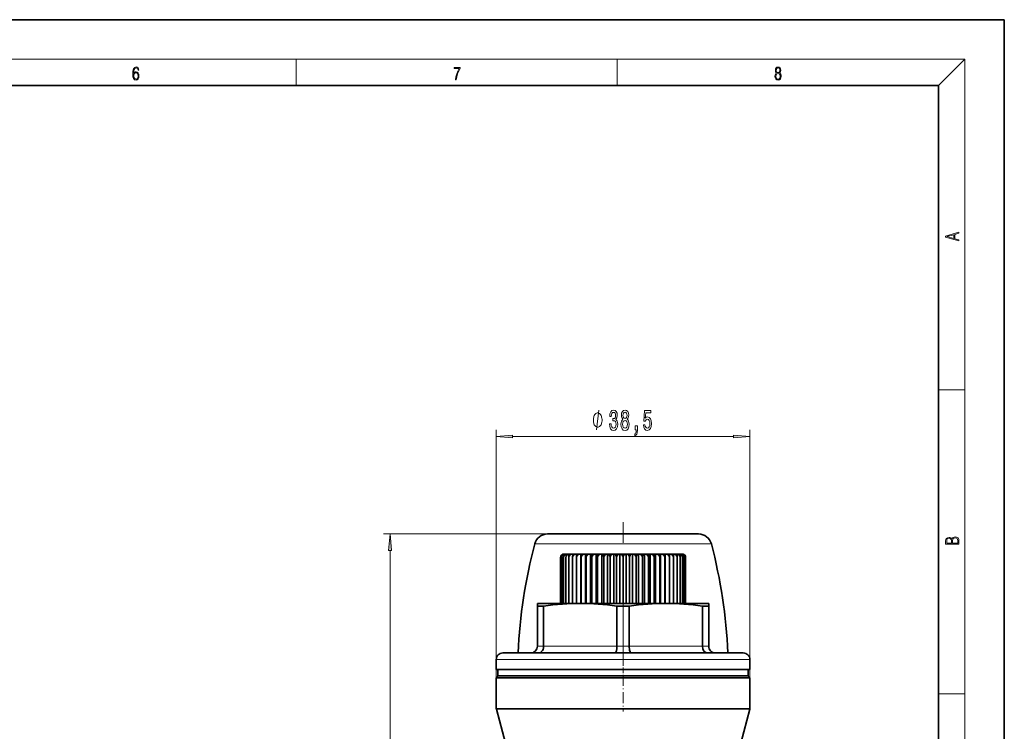
# Model space of a CAD drawing. Extents: x 0 to 420, y 0 to 297.
# Drawn here: x 271 to 420, y 189 to 297 of the extents above; entities that cross this region are included whole.
import ezdxf

# ---------------------------------------------------------------- set-up
doc = ezdxf.new("R2010")
doc.units = 0
doc.linetypes.add('DASHDOT', pattern=[18.5, 12, -3, 0.5, -3])

msp = doc.modelspace()

# ---------------------------------------------------------------- linework, layer by layer
at = {"color": 7, "lineweight": 35}
for p, q in [((420, 297), (210, 297)), ((420, 0), (420, 297)), ((410, 287), (20, 287)), ((410, 10), (410, 287)), ((352.052856, 218.942062), (350.648499, 218.942062)), ((373.592224, 218.942062), (352.052856, 218.942062)), ((352.620361, 215.392044), (352.620361, 208.392044)), ((352.672394, 215.392044), (352.672394, 208.392044)), ((352.827942, 215.392044), (352.827942, 208.392044)), ((353.085327, 215.392044), (353.085327, 208.392044)), ((353.120361, 215.892044), (357.620361, 215.892044)), ((353.441681, 215.392044), (353.441681, 208.392044)), ((353.893127, 215.392044), (353.893127, 208.392044)), ((354.434692, 215.392044), (354.434692, 208.392044)), ((355.060486, 215.392044), (355.060486, 208.392044)), ((355.728607, 215.890503), (355.728607, 208.392044)), ((355.763611, 215.392044), (355.763611, 208.392044)), ((356.431732, 215.890503), (356.431732, 208.392044)), ((356.536407, 215.392044), (356.536407, 208.392044)), ((357.197205, 215.890503), (357.197205, 208.392044)), ((357.370361, 215.392044), (357.370361, 208.392044)), ((357.620361, 215.892044), (369.914581, 215.892044)), ((358.016602, 215.890503), (358.016602, 208.392044)), ((358.256348, 215.392044), (358.256348, 208.392044)), ((358.880951, 215.890503), (358.880951, 208.392044)), ((359.184692, 215.392044), (359.184692, 208.392044)), ((359.780823, 215.890503), (359.780823, 208.392044)), ((360.145203, 215.392044), (360.145203, 208.392044)), ((360.706299, 215.890503), (360.706299, 208.392044)), ((361.12735, 215.392044), (361.12735, 208.392044)), ((361.647278, 215.890503), (361.647278, 208.392044)), ((362.120361, 215.392044), (362.120361, 208.392044)), ((362.593445, 215.890503), (362.593445, 208.392044)), ((363.113373, 215.392044), (363.113373, 208.392044)), ((363.534424, 215.890503), (363.534424, 208.392044)), ((364.09552, 215.392044), (364.09552, 208.392044)), ((364.4599, 215.890503), (364.4599, 208.392044)), ((365.05603, 215.392044), (365.05603, 208.392044)), ((365.359741, 215.890503), (365.359741, 208.392044)), ((365.984344, 215.392044), (365.984344, 208.392044)), ((366.224121, 215.890503), (366.224121, 208.392044)), ((366.870361, 215.392044), (366.870361, 208.392044)), ((367.043518, 215.890503), (367.043518, 208.392044)), ((367.704315, 215.392044), (367.704315, 208.392044)), ((367.80899, 215.890503), (367.80899, 208.392044)), ((368.477112, 215.392044), (368.477112, 208.392044)), ((368.512115, 215.890503), (368.512115, 208.392044)), ((369.180237, 215.392044), (369.180237, 208.392044)), ((369.80603, 215.392044), (369.80603, 208.392044)), ((369.914581, 215.892044), (371.120361, 215.892044)), ((370.347595, 215.392044), (370.347595, 208.392044)), ((370.799042, 215.392044), (370.799042, 208.392044)), ((371.155396, 215.392044), (371.155396, 208.392044)), ((371.41275, 215.392044), (371.41275, 208.392044)), ((371.568329, 215.392044), (371.568329, 208.392044)), ((371.620361, 215.392044), (371.620361, 208.392044)), ((349.120361, 207.990128), (349.120361, 208.392044)), ((355.620361, 208.392044), (349.120361, 208.392044)), ((349.120361, 207.990128), (350.058228, 207.990128)), ((349.120361, 201.892044), (349.120361, 207.990128)), ((350.058228, 201.892044), (350.058228, 207.990128)), ((368.620361, 208.392044), (355.620361, 208.392044)), ((361.182495, 207.990128), (363.058228, 207.990128)), ((361.182495, 201.892044), (361.182495, 207.990128)), ((363.058228, 201.892044), (363.058228, 207.990128)), ((375.120361, 208.392044), (368.620361, 208.392044)), ((374.182495, 207.990128), (375.120361, 207.990128)), ((374.182495, 201.892044), (374.182495, 207.990128)), ((375.120361, 208.392044), (375.120361, 207.990128)), ((375.120361, 201.892044), (375.120361, 207.990128)), ((343.870361, 200.892044), (346.315399, 200.892044)), ((346.315399, 200.892044), (371.245361, 200.892044)), ((371.245361, 200.892044), (380.370361, 200.892044)), ((342.870361, 198.392044), (342.870361, 199.892044)), ((381.370361, 198.392044), (381.370361, 199.892044)), ((381.370361, 198.392044), (381.370361, 199.892044)), ((342.870361, 198.392044), (345.449371, 198.392044)), ((342.870361, 197.092041), (343.17038, 197.392044)), ((343.120361, 198.392044), (343.120361, 197.392044)), ((343.120361, 197.392044), (380.841125, 197.392044)), ((345.449371, 198.392044), (381.370361, 198.392044)), ((380.841125, 197.392044), (381.120361, 197.392044)), ((381.370361, 197.092041), (381.070343, 197.392044)), ((381.120361, 198.392044), (381.120361, 197.392044)), ((381.120361, 198.392044), (381.120361, 197.392044)), ((342.870361, 197.092041), (362.120361, 197.092041)), ((342.870361, 197.092041), (342.870361, 192.45787)), ((381.370361, 197.092041), (362.120361, 197.092041)), ((381.370361, 197.092041), (381.370361, 192.45787)), ((381.370361, 197.092041), (381.370361, 192.45787)), ((345.370361, 183.061951), (342.88739, 192.328522)), ((378.870361, 183.061951), (381.353333, 192.328522)), ((379.3703, 184.927811), (381.353333, 192.328522))]:
    msp.add_line(p, q, dxfattribs=at)
at = {"color": 7, "lineweight": 13}
for p, q in [((16, 291), (414, 291)), ((312.5, 287), (312.5, 291)), ((361.25, 287), (361.25, 291)), ((410, 287), (414, 291)), ((414, 6), (414, 291)), ((410, 240.833328), (414, 240.833328)), ((342.870361, 197.092041), (342.870361, 234.732239)), ((381.370361, 197.092041), (381.370361, 234.732239)), ((345.36087, 233.732239), (378.879852, 233.732239)), ((350.648499, 218.942062), (325.744934, 218.942062)), ((350.35495, 217.448853), (348.713745, 217.448853)), ((375.526978, 217.448853), (350.35495, 217.448853)), ((326.744934, 88.732552), (326.744934, 216.451584)), ((350.058228, 201.892044), (349.120361, 201.892044)), ((350.058228, 201.892044), (361.182495, 201.892044)), ((363.058228, 201.892044), (361.182495, 201.892044)), ((363.058228, 201.892044), (374.182495, 201.892044)), ((375.120361, 201.892044), (374.182495, 201.892044)), ((345.449371, 199.892044), (342.870361, 199.892044)), ((371.745361, 199.892044), (345.449371, 199.892044)), ((381.370361, 199.892044), (371.745361, 199.892044)), ((410, 194.666672), (414, 194.666672)), ((342.870361, 192.45787), (362.120361, 192.45787)), ((362.120361, 192.328522), (342.88739, 192.328522)), ((381.370361, 192.45787), (362.120361, 192.45787)), ((381.353333, 192.328522), (362.120361, 192.328522))]:
    msp.add_line(p, q, dxfattribs=at)
at = {"color": 7, "linetype": 'DASHDOT', "lineweight": 13}
msp.add_line((362.120361, 199.087036), (362.120361, 220.74707), dxfattribs=at)
at = {"color": 7, "linetype": 'DASHDOT', "lineweight": 13, "ltscale": 0.075015}
msp.add_line((362.120361, 200.14209), (362.120361, 197.141495), dxfattribs=at)
at = {"color": 7, "linetype": 'DASHDOT', "lineweight": 13, "ltscale": 0.13904}
msp.add_line((362.120361, 197.555511), (362.120361, 191.993896), dxfattribs=at)
at = {"color": 7, "lineweight": 13}
for points in [[(287.828033, 288.80957), (287.857239, 289.182312), (287.930267, 289.454926), (288.049164, 289.619019), (288.209808, 289.674652), (288.316223, 289.649628), (288.401733, 289.582855), (288.46225, 289.471588), (288.49353, 289.326965), (288.620789, 289.326965), (288.579071, 289.532806), (288.495636, 289.688568), (288.372528, 289.785919), (288.21817, 289.822083), (287.990753, 289.749756), (287.898956, 289.663544), (287.823853, 289.543915), (287.719543, 289.199005), (287.694519, 288.979248), (287.686157, 288.726135), (287.717468, 288.333923), (287.813446, 288.050171), (287.971985, 287.874939), (288.186859, 287.819305), (288.372528, 287.866608), (288.514404, 287.99176), (288.604126, 288.192047), (288.637482, 288.456299), (288.606201, 288.726135), (288.516479, 288.929169), (288.378815, 289.057129), (288.199371, 289.104431), (288.076294, 289.084961), (287.97406, 289.02655), (287.890625, 288.934753)], [(287.857239, 288.475769), (287.880188, 288.667694), (287.94696, 288.820709), (288.049164, 288.920837), (288.180603, 288.957001), (288.312042, 288.923615), (288.41217, 288.823486), (288.472687, 288.664917), (288.495636, 288.447968), (288.474762, 288.242126), (288.414276, 288.089111), (288.314117, 287.997345), (288.176422, 287.966736), (288.042908, 288.000122), (287.94278, 288.103027), (287.878113, 288.264374)], [(336.665649, 287.874939), (336.811707, 287.874939), (336.888885, 288.347809), (337.007812, 288.792877), (337.172607, 289.204559), (337.383331, 289.593994), (337.383331, 289.763672), (336.4758, 289.763672), (336.4758, 289.599548), (337.24353, 289.599548), (337.034912, 289.207336), (336.868011, 288.7901), (336.744934, 288.345032)], [(385.438599, 288.904144), (385.332214, 288.823486), (385.25293, 288.709442), (385.20285, 288.567566), (385.186157, 288.406219), (385.217468, 288.164215), (385.31134, 287.977875), (385.459473, 287.861023), (385.657654, 287.819305), (385.85376, 287.861023), (386.001892, 287.977875), (386.095764, 288.161438), (386.12915, 288.406219), (386.110382, 288.567566), (386.062378, 288.709442), (385.981018, 288.823486), (385.876709, 288.904144), (386.024841, 289.076599), (386.074921, 289.318604), (386.045685, 289.521667), (385.96225, 289.680237), (385.830811, 289.783142), (385.657654, 289.819305), (385.482422, 289.783142), (385.350983, 289.680237), (385.267548, 289.521667), (385.240417, 289.318604), (385.288391, 289.076599)], [(385.328033, 288.400665), (385.348907, 288.578705), (385.413574, 288.712219), (385.517883, 288.792877), (385.657654, 288.823486), (385.795349, 288.792877), (385.897583, 288.712219), (385.964325, 288.581482), (385.987274, 288.414581), (385.96225, 288.230988), (385.895477, 288.089111), (385.791168, 287.997345), (385.657654, 287.966736), (385.524139, 287.997345), (385.41983, 288.089111), (385.350983, 288.225433)], [(385.382263, 289.313049), (385.398956, 289.46048), (385.453217, 289.574524), (385.540833, 289.644073), (385.657654, 289.671875), (385.7724, 289.644073), (385.860016, 289.574524), (385.914276, 289.46048), (385.933044, 289.313049), (385.914276, 289.171173), (385.860016, 289.062714), (385.774475, 288.993164), (385.657654, 288.970917), (385.538757, 288.993164), (385.453217, 289.062714), (385.398956, 289.171173)], [(413.092773, 263.42276), (413.092773, 263.566711), (412.480804, 263.737793), (412.480804, 264.413727), (413.092773, 264.582703), (413.092773, 264.726654), (411.092773, 264.157104), (411.092773, 263.99231)], [(412.316681, 263.783691), (411.287476, 264.073669), (412.316681, 264.365753)], [(360.059692, 235.674606), (360.059692, 235.644348), (360.101196, 235.22937), (360.223083, 234.918121), (360.415009, 234.719269), (360.669189, 234.645782), (360.938934, 234.719269), (361.141235, 234.909485), (361.270935, 235.212067), (361.317596, 235.60112), (361.296875, 235.856171), (361.239807, 236.06366), (361.146423, 236.223602), (361.021942, 236.340317), (361.190521, 236.573746), (361.250183, 236.945496), (361.211273, 237.282684), (361.099731, 237.53772), (360.918182, 237.697662), (360.669189, 237.75386), (360.43576, 237.684692), (360.256805, 237.494492), (360.140076, 237.191895), (360.101196, 236.789886), (360.101196, 236.759628), (360.332031, 236.759628), (360.352753, 237.036285), (360.420197, 237.235138), (360.529144, 237.356171), (360.682159, 237.399399), (360.817047, 237.364807), (360.915588, 237.274033), (360.97525, 237.12706), (360.998596, 236.928207), (360.97525, 236.7164), (360.912994, 236.573746), (360.804077, 236.487289), (360.656219, 236.461349), (360.555084, 236.465668), (360.555084, 236.124176), (360.682159, 236.132828), (360.845551, 236.093918), (360.967468, 235.990173), (361.0401, 235.821579), (361.06601, 235.60112), (361.037506, 235.350403), (360.96228, 235.16452), (360.842957, 235.047806), (360.684753, 235.008911), (360.521362, 235.052124), (360.402039, 235.181808), (360.326843, 235.389313), (360.298309, 235.674606)], [(362.103058, 236.348969), (361.970764, 236.227921), (361.880005, 236.059341), (361.822937, 235.847519), (361.804779, 235.592468), (361.846283, 235.207748), (361.965607, 234.909485), (362.160126, 234.719269), (362.424683, 234.645782), (362.686615, 234.719269), (362.881165, 234.909485), (363.000458, 235.207748), (363.044556, 235.592468), (363.023804, 235.847519), (362.96933, 236.059341), (362.875977, 236.227921), (362.746277, 236.348969), (362.850037, 236.452713), (362.922638, 236.595367), (362.966736, 236.768265), (362.9823, 236.980087), (362.940796, 237.287003), (362.831879, 237.533401), (362.655518, 237.693344), (362.424683, 237.75386), (362.191254, 237.693344), (362.014862, 237.533401), (361.903351, 237.287003), (361.864441, 236.980087), (361.877411, 236.768265), (361.921509, 236.595367)], [(365.204224, 235.514664), (365.261261, 235.160202), (365.388367, 234.883545), (365.575104, 234.710632), (365.813721, 234.645782), (366.075684, 234.723602), (366.280579, 234.935425), (366.410248, 235.272583), (366.459534, 235.704865), (366.415436, 236.106888), (366.290955, 236.422455), (366.096436, 236.62561), (365.844849, 236.699097), (365.65033, 236.647232), (365.499878, 236.504578), (365.57251, 237.312943), (366.360992, 237.312943), (366.360992, 237.667404), (365.398743, 237.667404), (365.256073, 236.07663), (365.463562, 236.07663), (365.614014, 236.2798), (365.805939, 236.353287), (365.971924, 236.305725), (366.09903, 236.167404), (366.179413, 235.955597), (366.207947, 235.683258), (366.179413, 235.410919), (366.096436, 235.199097), (365.96933, 235.065094), (365.805939, 235.017548), (365.668488, 235.047806), (365.562134, 235.147232), (365.484314, 235.302856), (365.445435, 235.514664)], [(358.932587, 236.232239), (358.932587, 236.332245), (358.902588, 236.532242), (358.872589, 236.682251), (358.84259, 236.782242), (358.782593, 236.932251), (358.692596, 237.082245), (358.6026, 237.182251), (358.542603, 237.232239), (358.452606, 237.282242), (358.332581, 237.332245), (358.272583, 237.332245), (358.212585, 237.332245), (358.09259, 237.282242), (358.002594, 237.232239), (357.942596, 237.182251), (357.8526, 237.082245), (357.762604, 236.932251), (357.702606, 236.782242), (357.672607, 236.682251), (357.642609, 236.532242), (357.61261, 236.332245), (357.61261, 236.232239), (357.61261, 236.132248), (357.642609, 235.932251), (357.672607, 235.782242), (357.702606, 235.682251), (357.762604, 235.532242), (357.8526, 235.382248), (357.942596, 235.282242), (358.002594, 235.232239), (358.09259, 235.182251), (358.212585, 235.132248), (358.272583, 235.132248), (358.332581, 235.132248), (358.452606, 235.182251), (358.542603, 235.232239), (358.6026, 235.282242), (358.692596, 235.382248), (358.782593, 235.532242), (358.84259, 235.682251), (358.872589, 235.782242), (358.902588, 235.932251), (358.932587, 236.132248)], [(362.11084, 236.945496), (362.131592, 237.135712), (362.193848, 237.282684), (362.292389, 237.373459), (362.424683, 237.408035), (362.554352, 237.373459), (362.652924, 237.282684), (362.715149, 237.135712), (362.738495, 236.945496), (362.715149, 236.750977), (362.652924, 236.599686), (362.554352, 236.500259), (362.424683, 236.470001), (362.292389, 236.504578), (362.193848, 236.599686), (362.131592, 236.750977)], [(362.053772, 235.60112), (362.077118, 235.830231), (362.152344, 236.003143), (362.269043, 236.11554), (362.424683, 236.154434), (362.577698, 236.11554), (362.694397, 236.003143), (362.769623, 235.830231), (362.795563, 235.60112), (362.769623, 235.354721), (362.694397, 235.168854), (362.577698, 235.047806), (362.424683, 235.008911), (362.269043, 235.047806), (362.152344, 235.168854), (362.077118, 235.354721)], [(363.957092, 234.732239), (364.130859, 234.732239), (364.130859, 234.650116), (364.117889, 234.442627), (364.076385, 234.295654), (364.003784, 234.200546), (363.894836, 234.153), (363.894836, 233.859039), (364.073792, 233.928207), (364.206085, 234.08815), (364.286499, 234.343201), (364.315002, 234.684692), (364.315002, 235.380661), (363.957092, 235.380661)], [(345.36087, 233.950134), (342.870361, 233.732239), (345.36087, 233.514359)], [(378.879852, 233.514359), (381.370361, 233.732239), (378.879852, 233.950134)], [(326.96283, 216.451584), (326.744934, 218.942062), (326.527039, 216.451584)], [(413.092773, 217.408401), (413.092773, 217.823563), (413.087219, 218.092682), (413.048279, 218.255402), (412.973175, 218.353455), (412.8591, 218.428574), (412.720032, 218.474457), (412.553131, 218.49115), (412.36676, 218.470291), (412.213776, 218.41188), (412.102509, 218.320084), (412.035736, 218.199081), (411.966217, 218.292969), (411.866058, 218.363892), (411.74646, 218.405624), (411.604584, 218.422302), (411.351471, 218.374329), (411.173431, 218.240799), (411.109467, 218.094772), (411.092773, 217.904922), (411.092773, 217.408401)], [(411.256897, 217.879883), (411.27359, 218.05513), (411.329224, 218.180298), (411.440491, 218.255402), (411.615723, 218.280441), (411.796539, 218.253326), (411.904999, 218.178223), (411.960632, 218.048874), (411.974548, 217.867371), (411.974548, 217.546097), (411.256897, 217.546097)], [(412.92865, 217.546097), (412.138672, 217.546097), (412.138672, 217.961258), (412.166473, 218.128143), (412.241577, 218.251236), (412.369537, 218.324249), (412.5448, 218.349289), (412.733948, 218.324249), (412.850769, 218.251236), (412.911957, 218.128143), (412.92865, 217.950821)]]:
    msp.add_lwpolyline(points, close=True, dxfattribs=at)
msp.add_lwpolyline([(358.09259, 234.732239), (358.452606, 237.732239)], dxfattribs=at)
at = {"color": 7, "lineweight": 35}
for points in [[(353.192352, 215.890503), (353.051575, 215.865295), (352.917084, 215.806274), (352.805206, 215.717056), (352.717865, 215.590958), (352.672394, 215.392044)], [(353.093445, 215.890503), (352.870544, 215.806274), (352.779938, 215.717056), (352.709229, 215.590958), (352.672394, 215.392044)], [(353.192352, 215.890503), (352.99942, 215.806274), (352.859802, 215.590958), (352.827942, 215.392044)], [(353.389069, 215.890503), (353.237152, 215.865295), (353.09201, 215.806274), (352.971283, 215.717056), (352.877014, 215.590958), (352.827972, 215.392044)], [(353.681427, 215.890503), (353.52005, 215.865295), (353.365845, 215.806274), (353.237579, 215.717056), (353.137451, 215.590958), (353.085327, 215.392044)], [(353.389069, 215.890503), (353.228241, 215.806274), (353.111877, 215.590958), (353.085327, 215.392044)], [(354.066284, 215.890503), (353.897186, 215.865295), (353.735596, 215.806274), (353.601196, 215.717056), (353.496277, 215.590958), (353.441681, 215.392044)], [(353.681427, 215.890503), (353.616547, 215.865295), (353.554504, 215.806274), (353.462646, 215.590958), (353.441681, 215.392044)], [(354.539368, 215.890503), (354.36441, 215.865295), (354.197235, 215.806274), (354.058167, 215.717056), (353.949615, 215.590958), (353.893127, 215.392044)], [(354.066284, 215.890503), (354.034882, 215.877228), (353.974609, 215.806274), (353.908264, 215.590958), (353.893127, 215.392044)], [(355.09549, 215.890503), (354.916595, 215.865295), (354.745667, 215.806274), (354.603485, 215.717056), (354.492462, 215.590958), (354.434692, 215.392044)], [(354.539368, 215.890503), (354.520386, 215.877228), (354.483948, 215.806274), (354.434692, 215.392044)], [(355.728607, 215.890503), (355.547729, 215.865295), (355.374878, 215.806274), (355.23114, 215.717056), (355.118896, 215.590958), (355.060486, 215.392044)], [(355.09549, 215.890503), (355.093384, 215.887604), (355.089142, 215.877228), (355.076965, 215.806274), (355.060486, 215.392044)], [(355.728607, 215.890503), (355.730743, 215.887604), (355.734955, 215.877228), (355.747131, 215.806274), (355.763611, 215.392044)], [(356.431732, 215.890503), (356.250854, 215.865295), (356.078033, 215.806274), (355.934265, 215.717056), (355.822021, 215.590958), (355.763611, 215.392044)], [(356.431732, 215.890503), (356.450714, 215.877228), (356.487152, 215.806274), (356.536407, 215.392044)], [(357.197205, 215.890503), (357.018311, 215.865295), (356.847351, 215.806274), (356.70517, 215.717056), (356.594177, 215.590958), (356.536407, 215.392044)], [(357.197205, 215.890503), (357.228607, 215.877228), (357.288879, 215.806274), (357.355225, 215.590958), (357.370361, 215.392044)], [(358.016602, 215.890503), (357.841644, 215.865295), (357.674469, 215.806274), (357.535431, 215.717056), (357.426849, 215.590958), (357.370361, 215.392044)], [(358.016602, 215.890503), (358.081512, 215.865295), (358.143524, 215.806274), (358.235382, 215.590958), (358.256348, 215.392044)], [(358.880951, 215.890503), (358.711884, 215.865295), (358.550293, 215.806274), (358.415894, 215.717056), (358.310974, 215.590958), (358.256348, 215.392044)], [(358.880951, 215.890503), (359.041779, 215.806274), (359.158142, 215.590958), (359.184692, 215.392044)], [(359.780823, 215.890503), (359.619446, 215.865295), (359.46521, 215.806274), (359.336945, 215.717056), (359.236816, 215.590958), (359.184692, 215.392044)], [(359.780823, 215.890503), (359.973724, 215.806274), (360.113342, 215.590958), (360.145203, 215.392044)], [(360.706299, 215.890503), (360.554413, 215.865295), (360.409241, 215.806274), (360.288513, 215.717056), (360.194244, 215.590958), (360.145203, 215.392044)], [(360.706299, 215.890503), (360.929199, 215.806274), (361.019806, 215.717056), (361.090515, 215.590958), (361.12735, 215.392044)], [(361.647278, 215.890503), (361.506531, 215.865295), (361.372009, 215.806274), (361.260132, 215.717056), (361.172791, 215.590958), (361.12735, 215.392044)], [(362.593445, 215.890503), (362.734192, 215.865295), (362.868713, 215.806274), (362.980591, 215.717056), (363.067902, 215.590958), (363.113373, 215.392044)], [(363.534424, 215.890503), (363.311523, 215.806274), (363.220917, 215.717056), (363.150208, 215.590958), (363.113373, 215.392044)], [(363.534424, 215.890503), (363.68631, 215.865295), (363.831482, 215.806274), (363.952209, 215.717056), (364.046448, 215.590958), (364.09552, 215.392044)], [(364.4599, 215.890503), (364.266998, 215.806274), (364.12738, 215.590958), (364.09552, 215.392044)], [(364.4599, 215.890503), (364.621277, 215.865295), (364.775513, 215.806274), (364.903778, 215.717056), (365.003906, 215.590958), (365.05603, 215.392044)], [(365.359741, 215.890503), (365.198944, 215.806274), (365.082581, 215.590958), (365.05603, 215.392044)], [(365.359741, 215.890503), (365.528839, 215.865295), (365.69043, 215.806274), (365.824829, 215.717056), (365.929749, 215.590958), (365.984344, 215.392044)], [(366.224121, 215.890503), (366.15921, 215.865295), (366.097168, 215.806274), (366.00531, 215.590958), (365.984344, 215.392044)], [(366.224121, 215.890503), (366.399048, 215.865295), (366.566254, 215.806274), (366.705292, 215.717056), (366.813843, 215.590958), (366.870361, 215.392044)], [(367.043518, 215.890503), (367.012115, 215.877228), (366.951843, 215.806274), (366.885498, 215.590958), (366.870361, 215.392044)], [(367.043518, 215.890503), (367.222412, 215.865295), (367.393372, 215.806274), (367.535553, 215.717056), (367.646545, 215.590958), (367.704315, 215.392044)], [(367.80899, 215.890503), (367.790009, 215.877228), (367.753571, 215.806274), (367.704315, 215.392044)], [(367.80899, 215.890503), (367.989838, 215.865295), (368.162689, 215.806274), (368.306458, 215.717056), (368.418671, 215.590958), (368.477112, 215.392044)], [(368.512115, 215.890503), (368.509979, 215.887604), (368.505768, 215.877228), (368.493591, 215.806274), (368.477112, 215.392044)], [(368.512115, 215.890503), (368.692993, 215.865295), (368.865845, 215.806274), (369.009583, 215.717056), (369.121826, 215.590958), (369.180237, 215.392044)], [(369.145233, 215.890503), (369.324097, 215.865295), (369.495056, 215.806274), (369.637238, 215.717056), (369.74823, 215.590958), (369.80603, 215.392044)], [(369.145233, 215.890503), (369.147339, 215.887604), (369.151581, 215.877228), (369.163757, 215.806274), (369.180237, 215.392044)], [(369.701355, 215.890503), (369.876312, 215.865295), (370.043488, 215.806274), (370.182556, 215.717056), (370.291107, 215.590958), (370.347595, 215.392044)], [(369.701355, 215.890503), (369.720337, 215.877228), (369.756775, 215.806274), (369.80603, 215.392044)], [(370.174438, 215.890503), (370.205841, 215.877228), (370.266113, 215.806274), (370.332458, 215.590958), (370.347595, 215.392044)], [(370.174438, 215.890503), (370.343536, 215.865295), (370.505127, 215.806274), (370.639526, 215.717056), (370.744415, 215.590958), (370.799042, 215.392044)], [(370.559296, 215.890503), (370.720642, 215.865295), (370.874878, 215.806274), (371.003143, 215.717056), (371.103271, 215.590958), (371.155396, 215.392044)], [(370.559296, 215.890503), (370.624176, 215.865295), (370.686218, 215.806274), (370.778076, 215.590958), (370.799042, 215.392044)], [(370.851654, 215.890503), (371.003571, 215.865295), (371.148712, 215.806274), (371.26944, 215.717056), (371.363708, 215.590958), (371.41275, 215.392044)], [(370.851654, 215.890503), (371.012451, 215.806274), (371.128845, 215.590958), (371.155396, 215.392044)], [(371.04837, 215.890503), (371.189148, 215.865295), (371.323639, 215.806274), (371.435516, 215.717056), (371.522858, 215.590958), (371.568329, 215.392044)], [(371.04837, 215.890503), (371.241302, 215.806274), (371.38089, 215.590958), (371.41275, 215.392044)], [(371.147278, 215.890503), (371.370178, 215.806274), (371.460785, 215.717056), (371.531494, 215.590958), (371.568329, 215.392044)], [(355.620361, 208.392044), (354.261353, 208.366653), (352.90921, 208.29245), (351.484894, 208.164505), (350.058228, 207.990128)], [(361.182495, 207.990128), (359.758514, 208.1642), (358.336548, 208.292099), (356.981781, 208.366608), (355.620361, 208.392044)], [(368.620361, 208.392044), (367.261353, 208.366653), (365.90921, 208.29245), (364.484894, 208.164505), (363.058228, 207.990128)], [(374.182495, 207.990128), (372.758514, 208.1642), (371.336548, 208.292099), (369.981781, 208.366608), (368.620361, 208.392044)], [(349.359497, 200.892044), (349.574371, 200.940918), (349.766327, 201.079956), (349.888397, 201.239639), (349.979675, 201.432343), (350.0383, 201.65625), (350.058228, 201.892044)], [(361.182495, 201.892044), (361.163788, 201.54303), (361.106903, 201.227158), (361.014252, 200.993423), (360.957642, 200.924179), (360.927521, 200.903702), (360.881226, 200.892044)], [(363.359497, 200.892044), (363.3013, 200.910645), (363.264008, 200.942856), (363.196259, 201.049744), (363.110535, 201.326385), (363.058228, 201.892044)], [(374.182495, 201.892044), (374.236481, 201.507767), (374.393463, 201.177094), (374.570496, 200.996964), (374.781189, 200.902435), (374.881226, 200.892044)]]:
    msp.add_lwpolyline(points, dxfattribs=at)
for centre, radius, start, end in [((350.648499, 216.942062), 2, 90.000003, 165.32186), ((373.592224, 216.942062), 2, 14.678141, 90.000003), ((426.102905, 197.177734), 80.000001, 165.32186, 177.338868), ((298.137817, 197.177734), 80.000001, 2.661138, 14.678141), ((353.119904, 215.390274), 0.499948, 93.028802, 179.797353), ((353.120361, 215.392044), 0.500001, 89.999811, 179.999923), ((361.620819, 215.390274), 0.499948, 0.202676, 86.971237), ((362.619904, 215.390274), 0.499948, 93.028802, 179.797353), ((371.120361, 215.392044), 0.500001, 0.000079, 90.000187), ((371.120819, 215.390274), 0.499948, 0.202673, 86.97123), ((348.120361, 201.892044), 1, 270.000004, 0), ((376.120361, 201.892044), 1, 179.999995, 269.999997), ((343.870361, 199.892044), 1, 89.999736, 180.000009), ((343.870361, 199.892044), 1, 89.999736, 180.000009), ((380.370361, 199.892044), 1, 359.999987, 90.000262), ((380.370361, 199.892044), 1, 359.999987, 90.000262), ((343.374298, 192.458389), 0.503921, 180.058461, 194.935051), ((380.866425, 192.458389), 0.503921, 345.064944, 359.941545), ((380.861694, 192.459015), 0.508658, 345.134691, 359.871986)]:
    msp.add_arc(centre, radius, start, end, dxfattribs=at)
at = {"color": 7, "lineweight": 13}
for points in [[(345.36087, 233.950134), (342.870361, 233.732239), (345.36087, 233.950134), (345.36087, 233.514359)], [(378.879852, 233.514359), (381.370361, 233.732239), (378.879852, 233.514359), (378.879852, 233.950134)], [(326.96283, 216.451584), (326.744934, 218.942062), (326.96283, 216.451584), (326.527039, 216.451584)]]:
    msp.add_solid(points, dxfattribs=at)

doc.saveas('drawing.dxf')
